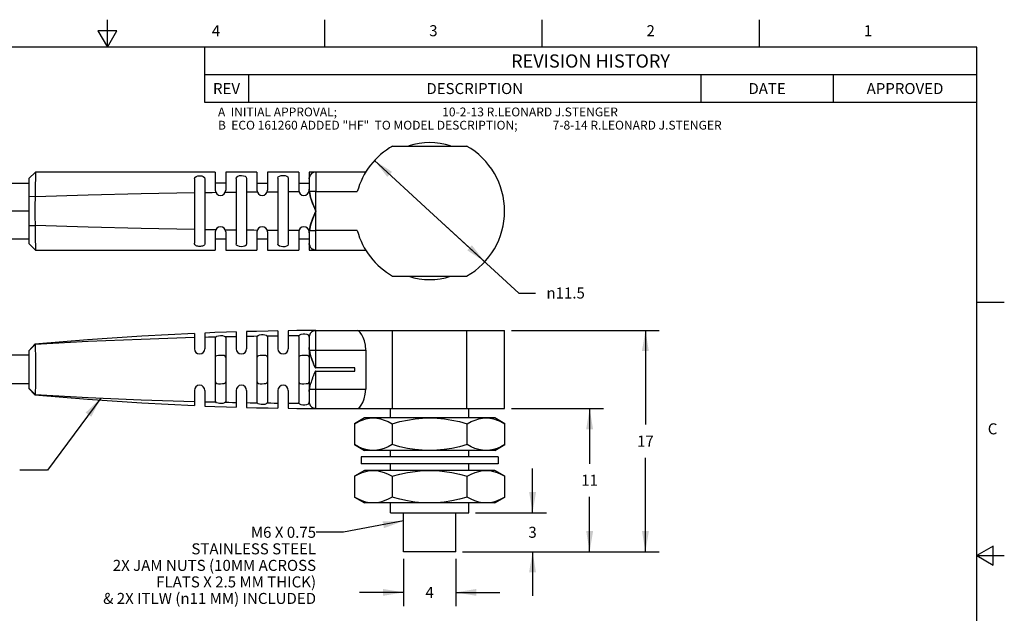
# Model space of a CAD drawing. Units: inches. Extents: x 0.4 to 16.6, y 0.6 to 10.4.
# Drawn here: x 7.7 to 16.6, y 5 to 10.4 of the extents above; entities that cross this region are included whole.
import ezdxf

# ---------------------------------------------------------------- set-up
doc = ezdxf.new("R2010")
doc.units = ezdxf.units.IN
doc.header["$LTSCALE"] = 0.935
doc.header["$MEASUREMENT"] = 0
doc.layers.get('0').update_dxf_attribs({"linetype": 'CONTINUOUS'})
doc.layers.add('NOTES', color=7, linetype='CONTINUOUS')
doc.layers.add('SCHEME_DIMS', color=7, linetype='CONTINUOUS')
doc.styles.add('TEXTSTYLE_2', font='txt', dxfattribs={"width": 0.8})
doc.styles.add('TEXTSTYLE_4', font='gdt')
doc.dimstyles.new('DIMSTYLE_1', dxfattribs={"dimtxt": 0.1, "dimasz": 0.1875, "dimexe": 0.125, "dimexo": 0.0625, "dimgap": 0.1, "dimtad": 0, "dimtih": 1, "dimtoh": 1, "dimdec": 3, "dimlfac": 0.333333, "dimzin": 4, "dimdsep": 46, "dimtxsty": 'STANDARD', "dimblk": '_FILLED', "dimblk1": '_FILLED', "dimblk2": '_FILLED', "dimcen": 0.09, "dimadec": 0, "dimazin": 0, "dimtp": 0.1, "dimtm": 0.1, "dimtfac": 1, "dimtdec": 3, "dimtofl": 0, "dimtmove": 0, "dimatfit": 3, "dimldrblk": '_FILLED', "dimfxl": 1, "dimtolj": 1, "dimtzin": 4, "dimarcsym": 0})
doc.dimstyles.new('DIMSTYLE_2', dxfattribs={"dimtxt": 0.1, "dimasz": 0.1875, "dimexe": 0.125, "dimexo": 0.0625, "dimgap": 0.09, "dimtad": 0, "dimtih": 1, "dimtoh": 1, "dimdec": 3, "dimlfac": 0.333333, "dimzin": 4, "dimdsep": 46, "dimtxsty": 'STANDARD', "dimblk": '_FILLED', "dimblk1": '_FILLED', "dimblk2": '_FILLED', "dimcen": 0.09, "dimadec": 0, "dimazin": 0, "dimtp": 0.1, "dimtm": 0.1, "dimtfac": 1, "dimtdec": 3, "dimtmove": 0, "dimatfit": 2, "dimldrblk": '_FILLED', "dimfxl": 1, "dimtolj": 1, "dimtzin": 4, "dimarcsym": 0})
doc.dimstyles.get("Standard").update_dxf_attribs({"dimtxt": 0.1, "dimasz": 0.1875, "dimexe": 0.125, "dimexo": 0.0625, "dimgap": 0.09, "dimtad": 0, "dimtih": 1, "dimtoh": 1, "dimzin": 4, "dimdsep": 46, "dimtxsty": 'STANDARD', "dimblk": '_FILLED', "dimblk1": '_FILLED', "dimblk2": '_FILLED', "dimcen": 0.09, "dimadec": 0, "dimazin": 0, "dimtol": 1, "dimtp": 0.01, "dimtm": 0.01, "dimtfac": 1, "dimtofl": 0, "dimtmove": 0, "dimatfit": 3, "dimldrblk": '_FILLED', "dimfxl": 1, "dimtolj": 1, "dimtzin": 4, "dimarcsym": 0})

# ---------------------------------------------------------------- blocks, each defined once
blk = doc.blocks.new('_FILLED')
at = {"color": 0, "linetype": 'BYBLOCK'}
blk.add_solid([(0, 0), (-1, 0.167), (-1, -0.167)], dxfattribs=at)
blk = doc.blocks.new('*D3')
at = {"layer": 'SCHEME_DIMS', "color": 7, "linetype": 'CONTINUOUS'}
for p, q in [((12.3541, 5.8883), (12.3541, 6.2883)), ((11.838, 5.8883), (12.4791, 5.8883)), ((11.7199, 5.5339), (12.4791, 5.5339)), ((12.3541, 5.5339), (12.3541, 5.1339))]:
    blk.add_line(p, q, dxfattribs=at)
at = {"layer": 'SCHEME_DIMS', "color": 7, "linetype": 'CONTINUOUS', "xscale": 0.1875, "yscale": 0.1875, "zscale": 0.1875}
for p, rotation in [((12.3541, 5.8883), 270), ((12.3541, 5.5339), 90)]:
    blk.add_blockref('_FILLED', p, dxfattribs=dict(at, rotation=rotation))
at = {"layer": 'SCHEME_DIMS', "color": 7, "linetype": 'CONTINUOUS', "insert": (12.3541, 5.7611), "char_height": 0.1, "width": 0.1, "attachment_point": 2, "line_spacing_factor": 0.9}
blk.add_mtext('3', dxfattribs=at)
blk = doc.blocks.new('*D4')
at = {"layer": 'SCHEME_DIMS', "color": 7, "linetype": 'CONTINUOUS'}
for p, q in [((12.1628, 6.8332), (12.9963, 6.8332)), ((12.8713, 6.8332), (12.8713, 6.3335)), ((12.8713, 5.5339), (12.8713, 6.0335)), ((11.7199, 5.5339), (12.9963, 5.5339))]:
    blk.add_line(p, q, dxfattribs=at)
at = {"layer": 'SCHEME_DIMS', "color": 7, "linetype": 'CONTINUOUS', "xscale": 0.1875, "yscale": 0.1875, "zscale": 0.1875}
for p, rotation in [((12.8713, 6.8332), 90), ((12.8713, 5.5339), 270)]:
    blk.add_blockref('_FILLED', p, dxfattribs=dict(at, rotation=rotation))
at = {"layer": 'SCHEME_DIMS', "color": 7, "linetype": 'CONTINUOUS', "insert": (12.8713, 6.2335), "char_height": 0.1, "width": 0.2, "attachment_point": 2, "line_spacing_factor": 0.9}
blk.add_mtext('11', dxfattribs=at)
blk = doc.blocks.new('*D5')
at = {"layer": 'SCHEME_DIMS', "color": 7, "linetype": 'CONTINUOUS'}
for p, q in [((12.1628, 7.5418), (13.5018, 7.5418)), ((13.3768, 7.5418), (13.3768, 6.6879)), ((13.3768, 5.5339), (13.3768, 6.3879)), ((11.7199, 5.5339), (13.5018, 5.5339))]:
    blk.add_line(p, q, dxfattribs=at)
at = {"layer": 'SCHEME_DIMS', "color": 7, "linetype": 'CONTINUOUS', "xscale": 0.1875, "yscale": 0.1875, "zscale": 0.1875}
for p, rotation in [((13.3768, 7.5418), 90), ((13.3768, 5.5339), 270)]:
    blk.add_blockref('_FILLED', p, dxfattribs=dict(at, rotation=rotation))
at = {"layer": 'SCHEME_DIMS', "color": 7, "linetype": 'CONTINUOUS', "insert": (13.3768, 6.5879), "char_height": 0.1, "width": 0.2, "attachment_point": 2, "line_spacing_factor": 0.9}
blk.add_mtext('17', dxfattribs=at)
blk = doc.blocks.new('*D8')
at = {"layer": 'SCHEME_DIMS', "color": 7, "linetype": 'CONTINUOUS'}
for p, q in [((10.9212, 9.0848), (11.4212, 8.6251)), ((11.9211, 8.1655), (11.4212, 8.6251)), ((11.4212, 8.6251), (12.2295, 7.882)), ((12.2295, 7.882), (12.3795, 7.882))]:
    blk.add_line(p, q, dxfattribs=at)
at = {"layer": 'SCHEME_DIMS', "color": 7, "linetype": 'CONTINUOUS', "xscale": 0.1875, "yscale": 0.1875, "zscale": 0.1875}
for p, rotation in [((10.9212, 9.0848), 137.403948364), ((11.9211, 8.1655), 317.403948364)]:
    blk.add_blockref('_FILLED', p, dxfattribs=dict(at, rotation=rotation))
at = {"layer": 'SCHEME_DIMS', "color": 7, "linetype": 'CONTINUOUS', "insert": (12.4795, 7.932), "char_height": 0.1, "width": 0.533333, "attachment_point": 1, "line_spacing_factor": 0.9, "style": 'TEXTSTYLE_4'}
blk.add_mtext('{\\Fgdt;n}\\Ftxt;11.5', dxfattribs=at)
blk = doc.blocks.new('*D9')
at = {"layer": 'SCHEME_DIMS', "color": 7, "linetype": 'CONTINUOUS'}
for p, q in [((11.185, 5.4714), (11.185, 5.0407)), ((11.6574, 5.4714), (11.6574, 5.0407)), ((11.185, 5.1657), (10.785, 5.1657)), ((11.6574, 5.1657), (12.0574, 5.1657))]:
    blk.add_line(p, q, dxfattribs=at)
at = {"layer": 'SCHEME_DIMS', "color": 7, "linetype": 'CONTINUOUS', "xscale": 0.1875, "yscale": 0.1875, "zscale": 0.1875}
blk.add_blockref('_FILLED', (11.185, 5.1657), dxfattribs=at)
at = {"layer": 'SCHEME_DIMS', "color": 7, "linetype": 'CONTINUOUS', "xscale": 0.1875, "yscale": 0.1875, "zscale": 0.1875, "rotation": 180}
blk.add_blockref('_FILLED', (11.6574, 5.1657), dxfattribs=at)
at = {"layer": 'SCHEME_DIMS', "color": 7, "linetype": 'CONTINUOUS', "insert": (11.4212, 5.2157), "char_height": 0.1, "width": 0.1, "attachment_point": 2, "line_spacing_factor": 0.9}
blk.add_mtext('4', dxfattribs=at)

msp = doc.modelspace()

# ---------------------------------------------------------------- linework, layer by layer
at = {"color": 1, "linetype": 'CONTINUOUS'}
for p, q in [((8.5, 10.112), (8.5, 10.362)), ((10.47, 10.112), (10.47, 10.362)), ((12.44, 10.112), (12.44, 10.362)), ((14.41, 10.112), (14.41, 10.362)), ((8.4134, 10.262), (8.5, 10.112)), ((8.5866, 10.262), (8.4134, 10.262)), ((8.5, 10.112), (8.5866, 10.262)), ((16.38, 10.112), (0.62, 10.112)), ((9.38, 10.112), (9.38, 9.612)), ((16.38, 0.887), (16.38, 10.112)), ((16.38, 9.862), (9.38, 9.862)), ((9.78, 9.862), (9.78, 9.612)), ((13.88, 9.862), (13.88, 9.612)), ((15.08, 9.862), (15.08, 9.612)), ((9.38, 9.612), (16.38, 9.612)), ((16.38, 7.7995), (16.63, 7.7995)), ((16.53, 5.5861), (16.38, 5.4995)), ((16.53, 5.4129), (16.53, 5.5861)), ((16.38, 5.4995), (16.63, 5.4995)), ((16.38, 5.4995), (16.53, 5.4129))]:
    msp.add_line(p, q, dxfattribs=at)
at = {"color": 7, "linetype": 'CONTINUOUS'}
for p, q in [((11.0802, 9.2157), (11.0764, 9.209)), ((11.0858, 9.2157), (11.7565, 9.2157)), ((11.7659, 9.2091), (11.7621, 9.2157)), ((7.8483, 8.9795), (7.7893, 8.9204)), ((9.4783, 8.9795), (7.8483, 8.9795)), ((9.4783, 8.9794), (9.4783, 8.8141)), ((9.8562, 8.9795), (9.5728, 8.9795)), ((9.5728, 8.9794), (9.5728, 8.8141)), ((9.8562, 8.9794), (9.8562, 8.8141)), ((10.2342, 8.9795), (9.9507, 8.9795)), ((9.9507, 8.9794), (9.9507, 8.8141)), ((10.2342, 8.9794), (10.2342, 8.8141)), ((10.3287, 8.9794), (10.3287, 8.8141)), ((10.8416, 8.9792), (10.389, 8.9792)), ((10.389, 8.9792), (10.389, 8.802)), ((5.0963, 8.8791), (7.7893, 8.8791)), ((7.7893, 8.9204), (7.7893, 8.3299)), ((9.2893, 8.9167), (9.2893, 8.3335)), ((9.3838, 8.918), (9.3838, 8.3323)), ((9.5728, 8.8791), (9.4783, 8.8791)), ((9.6672, 8.921), (9.6672, 8.3293)), ((9.7617, 8.9218), (9.7617, 8.3284)), ((9.8562, 8.8791), (9.9507, 8.8791)), ((10.0452, 8.9237), (10.0452, 8.3266)), ((10.1397, 8.9241), (10.1397, 8.3261)), ((10.2342, 8.8791), (10.3287, 8.8791)), ((10.3299, 8.9181), (10.3299, 8.8235)), ((7.8449, 8.7569), (7.7893, 8.7555)), ((10.3272, 8.8025), (10.3299, 8.8025)), ((10.3299, 8.8025), (10.331, 8.8025)), ((10.331, 8.8019), (10.3422, 8.7498)), ((10.3422, 8.7498), (10.3624, 8.6908)), ((10.389, 8.802), (10.7655, 8.802)), ((10.389, 8.6251), (10.389, 8.802)), ((10.3795, 8.6476), (10.3599, 8.6974)), ((10.3624, 8.6908), (10.3886, 8.6251)), ((7.7893, 8.6251), (5.1125, 8.6251)), ((10.3601, 8.5534), (10.3795, 8.6026)), ((10.389, 8.6247), (10.3617, 8.5575)), ((10.3886, 8.6251), (10.3795, 8.6476)), ((10.3795, 8.6026), (10.3886, 8.6251)), ((10.389, 8.2711), (10.389, 8.6251)), ((7.7893, 8.4948), (7.8449, 8.4933)), ((10.3309, 8.4477), (10.3418, 8.499)), ((10.3418, 8.4989), (10.331, 8.4483)), ((10.3617, 8.5575), (10.3418, 8.4989)), ((10.3418, 8.499), (10.3601, 8.5534)), ((9.4783, 8.4362), (9.4783, 8.2708)), ((9.5728, 8.4362), (9.5728, 8.2708)), ((9.8562, 8.4362), (9.8562, 8.2708)), ((9.9507, 8.4362), (9.9507, 8.2708)), ((10.2342, 8.4362), (10.2342, 8.2708)), ((10.3299, 8.4477), (10.3272, 8.4477)), ((10.3287, 8.4362), (10.3287, 8.2708)), ((10.331, 8.4477), (10.3299, 8.4477)), ((10.3299, 8.4268), (10.3299, 8.3322)), ((10.7655, 8.4482), (10.389, 8.4482)), ((7.7893, 8.3712), (5.1799, 8.3712)), ((7.7893, 8.3299), (7.8483, 8.2708)), ((9.5728, 8.3712), (9.4783, 8.3712)), ((9.9507, 8.3712), (9.8562, 8.3712)), ((10.3287, 8.3712), (10.2342, 8.3712)), ((7.8483, 8.2708), (9.4783, 8.2708)), ((9.5728, 8.2708), (9.8562, 8.2708)), ((9.9507, 8.2708), (10.2342, 8.2708)), ((10.3529, 8.2833), (10.351, 8.285)), ((10.3561, 8.2811), (10.3529, 8.2833)), ((10.389, 8.2711), (10.8416, 8.2711)), ((11.0764, 8.0412), (11.0802, 8.0346)), ((11.0858, 8.0346), (11.7565, 8.0346)), ((11.7621, 8.0346), (11.7659, 8.0412)), ((9.2893, 7.5148), (9.2893, 7.3765)), ((9.3838, 7.5187), (9.3838, 7.3765)), ((9.6672, 7.5287), (9.6672, 7.3765)), ((9.7617, 7.5314), (9.7617, 7.3765)), ((10.0452, 7.5378), (10.0452, 7.3765)), ((10.1397, 7.5393), (10.1397, 7.3765)), ((10.3418, 7.5183), (10.3538, 7.5288)), ((10.3418, 7.5183), (10.3418, 7.5183)), ((10.36, 7.5342), (10.3601, 7.5343)), ((10.3601, 7.5343), (10.3795, 7.541)), ((10.3795, 7.541), (10.3752, 7.5396)), ((10.3795, 7.541), (10.3823, 7.5414)), ((10.3823, 7.5414), (10.3795, 7.541)), ((10.3853, 7.5417), (10.3823, 7.5414)), ((10.3886, 7.5418), (10.3853, 7.5417)), ((10.389, 7.5418), (12.1003, 7.5418)), ((10.389, 7.2017), (10.389, 7.5418)), ((11.0858, 6.8332), (11.0858, 7.5418)), ((11.7565, 7.5418), (11.7565, 6.8332)), ((12.1003, 6.8332), (12.1003, 7.5418)), ((7.843, 7.4169), (7.7893, 7.3581)), ((7.7893, 7.3562), (7.8449, 7.4152)), ((9.4783, 7.4719), (9.4783, 6.9031)), ((9.5728, 7.4744), (9.5728, 6.9006)), ((9.8562, 7.4808), (9.8562, 6.8942)), ((9.9507, 7.4825), (9.9507, 6.8925)), ((10.2342, 7.4861), (10.2342, 6.8888)), ((10.331, 7.4939), (10.3272, 7.4939)), ((10.3287, 7.4869), (10.3287, 6.8881)), ((10.3299, 7.4808), (10.3299, 7.3867)), ((7.7893, 7.3581), (7.7893, 7.0169)), ((10.3311, 7.3647), (10.8416, 7.3647)), ((10.3311, 7.3647), (10.3353, 7.34)), ((10.3353, 7.34), (10.3424, 7.3131)), ((10.8416, 7.3647), (10.8416, 7.0103)), ((7.7893, 7.3174), (5.3069, 7.3174)), ((10.3424, 7.3131), (10.3521, 7.2831)), ((10.3463, 7.3004), (10.3429, 7.3113)), ((10.742, 7.2017), (10.389, 7.2017)), ((10.389, 7.1733), (10.742, 7.1733)), ((10.389, 6.8332), (10.389, 7.1733)), ((10.742, 7.1733), (10.742, 7.2017)), ((7.7893, 7.0576), (5.2089, 7.0576)), ((7.8449, 6.9598), (7.7893, 7.0188)), ((7.7893, 7.0169), (7.843, 6.9581)), ((9.2893, 6.9985), (9.2893, 6.8602)), ((9.3838, 6.9985), (9.3838, 6.8562)), ((9.6672, 6.9985), (9.6672, 6.8463)), ((9.7617, 6.9985), (9.7617, 6.8436)), ((10.0452, 6.9985), (10.0452, 6.8372)), ((10.1397, 6.9985), (10.1397, 6.8357)), ((10.3299, 6.9883), (10.3299, 6.8942)), ((10.3311, 7.0103), (10.8416, 7.0103)), ((10.3272, 6.8811), (10.3299, 6.881)), ((10.3299, 6.881), (10.331, 6.881)), ((10.3317, 6.8794), (10.3309, 6.8811)), ((10.3795, 6.8339), (10.36, 6.8407)), ((10.3752, 6.8354), (10.3795, 6.8339)), ((10.3823, 6.8335), (10.3795, 6.8339)), ((10.3795, 6.8339), (10.3823, 6.8335)), ((10.3837, 6.8334), (10.3823, 6.8335)), ((10.3853, 6.8333), (10.3837, 6.8334)), ((10.3886, 6.8331), (10.3853, 6.8333)), ((10.389, 6.8332), (12.1003, 6.8332)), ((11.0668, 6.7485), (11.0668, 6.8332)), ((11.7755, 6.7485), (11.7755, 6.8332)), ((10.8306, 6.7485), (10.7393, 6.6958)), ((10.7393, 6.6958), (10.7393, 6.506)), ((12.0117, 6.7485), (10.8306, 6.7485)), ((11.0802, 6.6958), (11.0802, 6.506)), ((11.7621, 6.506), (11.7621, 6.6958)), ((12.1031, 6.6958), (12.0117, 6.7485)), ((12.1031, 6.506), (12.1031, 6.6958)), ((10.7393, 6.506), (10.8306, 6.4532)), ((12.0117, 6.4532), (10.8306, 6.4532)), ((11.0668, 6.3942), (11.0668, 6.4532)), ((11.7755, 6.3942), (11.7755, 6.4532)), ((12.0117, 6.4532), (12.1031, 6.506)), ((12.0422, 6.3942), (10.8002, 6.3942)), ((10.8002, 6.3942), (10.8002, 6.3312)), ((12.0422, 6.3942), (12.0422, 6.3312)), ((10.8306, 6.2721), (10.7393, 6.2194)), ((12.0422, 6.3312), (10.8002, 6.3312)), ((12.0117, 6.2721), (10.8306, 6.2721)), ((11.0668, 6.2721), (11.0668, 6.3312)), ((11.7755, 6.2721), (11.7755, 6.3312)), ((12.1031, 6.2194), (12.0117, 6.2721)), ((10.7393, 6.2194), (10.7393, 6.0296)), ((11.0802, 6.2194), (11.0802, 6.0296)), ((11.7621, 6.0296), (11.7621, 6.2194)), ((12.1031, 6.0296), (12.1031, 6.2194)), ((10.7393, 6.0296), (10.8306, 5.9769)), ((12.0117, 5.9769), (12.1031, 6.0296)), ((12.0117, 5.9769), (10.8306, 5.9769)), ((11.0668, 5.8883), (11.0668, 5.9769)), ((11.7755, 5.8883), (11.7755, 5.9769)), ((11.0669, 5.8883), (11.7755, 5.8883)), ((11.185, 5.5339), (11.185, 5.8883)), ((11.6574, 5.5339), (11.6574, 5.8883)), ((11.6574, 5.5339), (11.185, 5.5339))]:
    msp.add_line(p, q, dxfattribs=at)
for points in [[(7.8483, 8.9795), (7.8482, 8.9714), (7.8473, 8.9135)], [(9.2893, 8.9167), (9.2936, 8.9303), (9.3048, 8.9395), (9.3203, 8.9446), (9.3378, 8.9461), (9.3549, 8.9444), (9.3696, 8.9393), (9.3799, 8.9305), (9.3838, 8.918)], [(9.6672, 8.921), (9.6715, 8.9334), (9.6826, 8.9419), (9.6982, 8.9467), (9.7157, 8.9481), (9.7328, 8.9465), (9.7476, 8.9417), (9.7579, 8.9334), (9.7617, 8.9218)], [(10.0452, 8.9237), (10.0494, 8.9354), (10.0605, 8.9435), (10.0761, 8.948), (10.0936, 8.9494), (10.1109, 8.9478), (10.1256, 8.9431), (10.1359, 8.9352), (10.1397, 8.9241)], [(10.3299, 8.9181), (10.33, 8.923), (10.3304, 8.9276), (10.3311, 8.9319)], [(10.389, 8.9793), (10.3866, 8.9792), (10.3847, 8.9791), (10.3829, 8.9789), (10.3814, 8.9787), (10.3794, 8.9785), (10.3778, 8.9782), (10.3759, 8.9778), (10.3739, 8.9773)], [(7.8473, 8.9135), (7.8467, 8.8692), (7.8458, 8.8164), (7.8449, 8.7569)], [(7.8448, 8.7569), (7.8432, 8.6709), (7.8432, 8.58), (7.8448, 8.4933)], [(7.8449, 8.7569), (8.3263, 8.7718), (8.8078, 8.7837), (9.2893, 8.7928)], [(9.3838, 8.7942), (9.4165, 8.7947), (9.4493, 8.7951), (9.482, 8.7956)], [(9.5694, 8.7967), (9.602, 8.7971), (9.6346, 8.7975), (9.6672, 8.7979)], [(9.7617, 8.7989), (9.794, 8.7992), (9.8262, 8.7995), (9.8584, 8.7998)], [(9.9487, 8.8005), (9.9809, 8.8007), (10.013, 8.801), (10.0452, 8.8012)], [(10.1397, 8.8017), (10.1717, 8.8019), (10.2037, 8.802), (10.2357, 8.8022)], [(10.331, 8.8019), (10.3303, 8.8094), (10.33, 8.8164), (10.3299, 8.8234)], [(10.3599, 8.6974), (10.3415, 8.7522), (10.3309, 8.8025)], [(10.389, 8.8019), (10.3701, 8.802), (10.3523, 8.802), (10.3386, 8.802), (10.331, 8.8019)], [(7.8449, 8.4933), (7.8453, 8.4636), (7.8458, 8.4372), (7.8462, 8.4095), (7.8467, 8.3802), (7.8471, 8.3507), (7.8476, 8.3221), (7.8479, 8.2968), (7.8482, 8.278), (7.8483, 8.2708)], [(9.2893, 8.4575), (8.8078, 8.4666), (8.3263, 8.4785), (7.8449, 8.4933)], [(9.482, 8.4547), (9.4493, 8.4551), (9.4165, 8.4556), (9.3838, 8.4561)], [(9.6672, 8.4524), (9.6346, 8.4528), (9.602, 8.4531), (9.5694, 8.4535)], [(9.8584, 8.4505), (9.8262, 8.4508), (9.794, 8.4511), (9.7617, 8.4514)], [(10.0452, 8.4491), (10.013, 8.4493), (9.9809, 8.4495), (9.9487, 8.4498)], [(10.2357, 8.4481), (10.2037, 8.4482), (10.1717, 8.4484), (10.1397, 8.4485)], [(10.3299, 8.4268), (10.33, 8.4338), (10.3303, 8.4408), (10.331, 8.4483)], [(10.331, 8.4483), (10.3356, 8.4483), (10.3447, 8.4482), (10.3584, 8.4482), (10.3743, 8.4483), (10.389, 8.4483)], [(9.3838, 8.3323), (9.3827, 8.3253), (9.3797, 8.3194), (9.375, 8.3145), (9.3689, 8.3106), (9.3617, 8.3077), (9.3538, 8.3056), (9.3453, 8.3045), (9.3366, 8.3041), (9.3278, 8.3046), (9.3194, 8.3059), (9.3114, 8.308), (9.3043, 8.3111), (9.2982, 8.3151), (9.2934, 8.3202), (9.2904, 8.3263), (9.2893, 8.3335)], [(9.7617, 8.3284), (9.7575, 8.3163), (9.7464, 8.308), (9.7309, 8.3034), (9.7133, 8.3021), (9.6962, 8.3039), (9.6814, 8.3089), (9.6711, 8.3174), (9.6672, 8.3293)], [(10.1397, 8.3261), (10.1355, 8.3145), (10.1244, 8.3066), (10.1088, 8.3021), (10.0913, 8.3009), (10.0741, 8.3026), (10.0593, 8.3073), (10.049, 8.3154), (10.0452, 8.3266)], [(10.3311, 8.3184), (10.3304, 8.3227), (10.33, 8.3273), (10.3299, 8.3322)], [(10.3619, 8.2776), (10.3591, 8.2792), (10.3561, 8.2811)], [(10.3739, 8.273), (10.3718, 8.2736), (10.3695, 8.2743), (10.3671, 8.2752), (10.3646, 8.2763), (10.3619, 8.2776)], [(10.389, 8.271), (10.3866, 8.2711), (10.3847, 8.2712), (10.3829, 8.2713), (10.3814, 8.2715), (10.3794, 8.2718), (10.3778, 8.2721), (10.3759, 8.2725), (10.3739, 8.273)], [(9.2893, 7.5148), (8.813, 7.4904), (8.3207, 7.4571), (7.843, 7.4169)], [(9.6672, 7.5287), (9.5785, 7.5259), (9.4739, 7.5222), (9.3838, 7.5187)], [(10.0452, 7.5378), (9.9564, 7.5361), (9.8518, 7.5337), (9.7617, 7.5314)], [(9.8584, 7.4891), (9.867, 7.4974), (9.8802, 7.5028), (9.8962, 7.5056), (9.9129, 7.5058), (9.9283, 7.5034), (9.9408, 7.4983), (9.9487, 7.4904)], [(10.3886, 7.5418), (10.3115, 7.5413), (10.2184, 7.5403), (10.1397, 7.5393)], [(10.2357, 7.4933), (10.2439, 7.5024), (10.2572, 7.5083), (10.2736, 7.5111), (10.2909, 7.5111), (10.3068, 7.5084), (10.3195, 7.5027), (10.3272, 7.4939)], [(10.8416, 7.3647), (10.8384, 7.408), (10.8294, 7.448), (10.818, 7.4791), (10.8063, 7.5024), (10.7929, 7.5223), (10.7791, 7.5362), (10.7655, 7.5418)], [(7.843, 7.4169), (7.8432, 7.4167), (7.8448, 7.4152)], [(9.2893, 7.477), (8.8078, 7.4614), (8.3263, 7.4408), (7.8449, 7.4152)], [(7.8449, 7.4152), (7.8453, 7.4125), (7.8458, 7.4068), (7.8462, 7.3971), (7.8467, 7.3821), (7.8471, 7.3607), (7.8476, 7.3315), (7.8479, 7.2932), (7.8482, 7.2444), (7.8483, 7.1862), (7.8482, 7.1274), (7.8479, 7.0732), (7.8473, 7.0271), (7.8467, 6.9924), (7.8458, 6.9691), (7.8449, 6.9598)], [(9.482, 7.4819), (9.4493, 7.4811), (9.4165, 7.4803), (9.3838, 7.4795)], [(9.4783, 7.4719), (9.4787, 7.4755), (9.48, 7.4788), (9.482, 7.4819)], [(9.482, 7.4819), (9.493, 7.4897), (9.5087, 7.4944), (9.5268, 7.4962), (9.5444, 7.4952), (9.5593, 7.4911), (9.5694, 7.4839)], [(9.6672, 7.4858), (9.6346, 7.4852), (9.602, 7.4845), (9.5694, 7.4839)], [(9.5694, 7.4839), (9.5712, 7.481), (9.5724, 7.4779), (9.5728, 7.4744)], [(9.8584, 7.4891), (9.8262, 7.4886), (9.794, 7.4881), (9.7617, 7.4876)], [(9.8562, 7.4808), (9.8565, 7.4838), (9.8572, 7.4865), (9.8584, 7.4891)], [(10.0452, 7.4916), (10.013, 7.4912), (9.9809, 7.4908), (9.9487, 7.4904)], [(9.9487, 7.4904), (9.9498, 7.4879), (9.9505, 7.4853), (9.9507, 7.4825)], [(10.2357, 7.4933), (10.2037, 7.4931), (10.1717, 7.4928), (10.1397, 7.4925)], [(10.2342, 7.4861), (10.2343, 7.4887), (10.2349, 7.491), (10.2357, 7.4933)], [(10.3272, 7.4939), (10.328, 7.4916), (10.3285, 7.4893), (10.3287, 7.4869)], [(10.3299, 7.4808), (10.33, 7.4854), (10.3303, 7.4898), (10.331, 7.4942)], [(10.3311, 7.3647), (10.3304, 7.3719), (10.33, 7.3793), (10.3299, 7.3867)], [(10.3362, 7.3362), (10.3334, 7.3498), (10.3311, 7.3646)], [(10.3429, 7.3113), (10.3395, 7.3234), (10.3362, 7.3362)], [(9.5728, 7.3), (9.5691, 7.3087), (9.5587, 7.3136), (9.5432, 7.3157), (9.5247, 7.3162), (9.5064, 7.3156), (9.4913, 7.3133), (9.4816, 7.3084), (9.4783, 7.3)], [(9.9507, 7.3), (9.947, 7.3087), (9.9367, 7.3136), (9.9212, 7.3157), (9.9027, 7.3162), (9.8843, 7.3156), (9.8693, 7.3133), (9.8596, 7.3084), (9.8562, 7.3)], [(10.3287, 7.3), (10.325, 7.3087), (10.3146, 7.3136), (10.2991, 7.3157), (10.2806, 7.3162), (10.2623, 7.3156), (10.2472, 7.3133), (10.2375, 7.3084), (10.2342, 7.3)], [(10.3529, 7.2809), (10.3497, 7.2902), (10.3463, 7.3004)], [(10.3521, 7.2831), (10.3555, 7.2738), (10.3586, 7.2653), (10.3618, 7.2571), (10.3647, 7.2497), (10.3674, 7.2429), (10.3699, 7.2366), (10.3723, 7.231), (10.3746, 7.2257), (10.3767, 7.2208), (10.3786, 7.2167), (10.3805, 7.2127), (10.3824, 7.2089), (10.3843, 7.2057), (10.3863, 7.203), (10.389, 7.2017)], [(10.3591, 7.2642), (10.3561, 7.2721), (10.3529, 7.2809)], [(10.389, 7.2017), (10.3866, 7.2028), (10.3847, 7.2051), (10.3829, 7.208), (10.3814, 7.2109), (10.3794, 7.2148), (10.3778, 7.2183), (10.3759, 7.2226), (10.3739, 7.2273), (10.3718, 7.2322), (10.3695, 7.2377), (10.3671, 7.2436), (10.3646, 7.25), (10.3619, 7.2568), (10.3591, 7.2642)], [(10.389, 7.1733), (10.3874, 7.1728), (10.3861, 7.1717), (10.3849, 7.1701), (10.3837, 7.1683), (10.3825, 7.1663), (10.3813, 7.164), (10.3801, 7.1616), (10.3788, 7.1588), (10.3775, 7.1559), (10.376, 7.1527), (10.3745, 7.1492), (10.3729, 7.1454), (10.3712, 7.1413), (10.3693, 7.1368), (10.3673, 7.1319), (10.3652, 7.1267), (10.363, 7.1209), (10.3605, 7.1147), (10.358, 7.1079), (10.3552, 7.1005), (10.3524, 7.0925), (10.3493, 7.0837), (10.3461, 7.0741), (10.3429, 7.0636), (10.3396, 7.0521), (10.3364, 7.0395), (10.3334, 7.0256), (10.3311, 7.0103)], [(9.4783, 7.075), (9.4819, 7.0662), (9.4923, 7.0614), (9.5078, 7.0593), (9.5263, 7.0588), (9.5446, 7.0594), (9.5597, 7.0617), (9.5694, 7.0665), (9.5728, 7.075)], [(9.8562, 7.075), (9.8599, 7.0662), (9.8702, 7.0614), (9.8858, 7.0593), (9.9042, 7.0588), (9.9226, 7.0594), (9.9377, 7.0617), (9.9473, 7.0665), (9.9507, 7.075)], [(10.2342, 7.075), (10.2379, 7.0662), (10.2482, 7.0614), (10.2637, 7.0593), (10.2822, 7.0588), (10.3006, 7.0594), (10.3156, 7.0617), (10.3253, 7.0665), (10.3287, 7.075)], [(10.3299, 6.9883), (10.33, 6.9957), (10.3304, 7.0031), (10.3311, 7.0103)], [(10.7655, 6.8332), (10.7769, 6.8373), (10.7884, 6.8475), (10.8006, 6.8634), (10.8142, 6.8875), (10.8279, 6.922), (10.8382, 6.9656), (10.8416, 7.0103)], [(7.8448, 6.9598), (7.8432, 6.9583), (7.843, 6.9581)], [(7.843, 6.9581), (8.3207, 6.9179), (8.813, 6.8846), (9.2893, 6.8602)], [(7.8449, 6.9598), (8.3263, 6.9342), (8.8078, 6.9136), (9.2893, 6.8979)], [(9.3838, 6.8954), (9.4165, 6.8946), (9.4493, 6.8938), (9.482, 6.8931)], [(9.482, 6.8931), (9.48, 6.8962), (9.4787, 6.8995), (9.4783, 6.9031)], [(9.5694, 6.8911), (9.5608, 6.8846), (9.548, 6.8804), (9.5331, 6.8788), (9.5176, 6.8793), (9.503, 6.8818), (9.4907, 6.8864), (9.482, 6.8931)], [(9.5728, 6.9006), (9.5724, 6.8971), (9.5712, 6.894), (9.5694, 6.8911)], [(9.5694, 6.8911), (9.602, 6.8904), (9.6346, 6.8898), (9.6672, 6.8891)], [(9.7617, 6.8874), (9.794, 6.8869), (9.8262, 6.8863), (9.8584, 6.8858)], [(9.8584, 6.8858), (9.8572, 6.8885), (9.8565, 6.8912), (9.8562, 6.8942)], [(9.9487, 6.8846), (9.9405, 6.8765), (9.9275, 6.8714), (9.9118, 6.8691), (9.8951, 6.8695), (9.8795, 6.8723), (9.8667, 6.8778), (9.8584, 6.8858)], [(9.9507, 6.8925), (9.9505, 6.8897), (9.9498, 6.887), (9.9487, 6.8846)], [(9.9487, 6.8846), (9.9809, 6.8842), (10.013, 6.8838), (10.0452, 6.8834)], [(10.1397, 6.8824), (10.1717, 6.8822), (10.2037, 6.8819), (10.2357, 6.8817)], [(10.2357, 6.8817), (10.2349, 6.8839), (10.2343, 6.8863), (10.2342, 6.8888)], [(10.3272, 6.8811), (10.3192, 6.8721), (10.306, 6.8664), (10.2896, 6.8637), (10.2724, 6.864), (10.2564, 6.8669), (10.2435, 6.8728), (10.2357, 6.8817)], [(10.3287, 6.8881), (10.3285, 6.8857), (10.328, 6.8833), (10.3272, 6.8811)], [(10.331, 6.881), (10.3304, 6.8851), (10.33, 6.8895), (10.3299, 6.8941)], [(9.3838, 6.8562), (9.4739, 6.8528), (9.5785, 6.8491), (9.6672, 6.8463)], [(9.7617, 6.8435), (9.8518, 6.8412), (9.9564, 6.8389), (10.0452, 6.8372)], [(10.1397, 6.8357), (10.2184, 6.8347), (10.3115, 6.8337), (10.3886, 6.8331)], [(10.3473, 6.8519), (10.3415, 6.857), (10.3406, 6.8591)], [(10.7393, 6.6958), (10.775, 6.7147), (10.8096, 6.7295), (10.8435, 6.74), (10.8769, 6.7464), (10.9097, 6.7485)], [(10.9097, 6.7485), (10.9431, 6.7463), (10.9767, 6.7399), (11.0104, 6.7293), (11.0445, 6.7147), (11.0802, 6.6958)], [(11.0802, 6.6958), (11.1517, 6.7147), (11.221, 6.7295), (11.2887, 6.74), (11.3555, 6.7464), (11.4212, 6.7485)], [(11.4212, 6.7485), (11.4879, 6.7463), (11.555, 6.7399), (11.6225, 6.7293), (11.6908, 6.7147), (11.7621, 6.6958)], [(11.7621, 6.6958), (11.7979, 6.7147), (11.8325, 6.7295), (11.8664, 6.74), (11.8998, 6.7464), (11.9326, 6.7485)], [(11.9326, 6.7485), (11.9659, 6.7464), (11.9994, 6.7399), (12.0332, 6.7293), (12.0674, 6.7147), (12.1031, 6.6958)], [(10.9097, 6.4532), (10.8764, 6.4554), (10.8429, 6.4619), (10.8092, 6.4725), (10.7749, 6.4871), (10.7393, 6.506)], [(11.0802, 6.506), (11.0445, 6.4871), (11.0098, 6.4723), (10.976, 6.4617), (10.9426, 6.4553), (10.9097, 6.4532)], [(11.4212, 6.4532), (11.3545, 6.4554), (11.2873, 6.4619), (11.2199, 6.4725), (11.1516, 6.4871), (11.0802, 6.506)], [(11.7621, 6.506), (11.6907, 6.4871), (11.6214, 6.4723), (11.5536, 6.4617), (11.4868, 6.4553), (11.4212, 6.4532)], [(11.9326, 6.4532), (11.8992, 6.4554), (11.8657, 6.4619), (11.832, 6.4725), (11.7978, 6.4871), (11.7621, 6.506)], [(12.1031, 6.506), (12.0673, 6.4871), (12.0327, 6.4723), (11.9988, 6.4617), (11.9654, 6.4553), (11.9326, 6.4532)], [(10.7393, 6.2194), (10.775, 6.2383), (10.8096, 6.2531), (10.8435, 6.2637), (10.8769, 6.27), (10.9097, 6.2721)], [(10.9097, 6.2721), (10.9431, 6.27), (10.9767, 6.2635), (11.0104, 6.2529), (11.0445, 6.2383), (11.0802, 6.2194)], [(11.0802, 6.2194), (11.1517, 6.2383), (11.221, 6.2531), (11.2887, 6.2637), (11.3555, 6.27), (11.4212, 6.2721)], [(11.4212, 6.2721), (11.4879, 6.27), (11.555, 6.2635), (11.6225, 6.2529), (11.6908, 6.2383), (11.7621, 6.2194)], [(11.7621, 6.2194), (11.7979, 6.2383), (11.8325, 6.2531), (11.8664, 6.2637), (11.8998, 6.27), (11.9326, 6.2721)], [(11.9326, 6.2721), (11.9659, 6.27), (11.9994, 6.2635), (12.0332, 6.2529), (12.0674, 6.2383), (12.1031, 6.2194)], [(10.9097, 5.9769), (10.8764, 5.979), (10.8429, 5.9855), (10.8092, 5.9961), (10.7749, 6.0107), (10.7393, 6.0296)], [(11.0802, 6.0296), (11.0445, 6.0107), (11.0098, 5.9959), (10.976, 5.9853), (10.9426, 5.979), (10.9097, 5.9769)], [(11.4212, 5.9769), (11.3545, 5.979), (11.2873, 5.9855), (11.2199, 5.9961), (11.1516, 6.0107), (11.0802, 6.0296)], [(11.7621, 6.0296), (11.6907, 6.0107), (11.6214, 5.9959), (11.5536, 5.9853), (11.4868, 5.979), (11.4212, 5.9769)], [(11.9326, 5.9769), (11.8992, 5.979), (11.8657, 5.9855), (11.832, 5.9961), (11.7978, 6.0107), (11.7621, 6.0296)], [(12.1031, 6.0296), (12.0673, 6.0107), (12.0327, 5.9959), (11.9988, 5.9853), (11.9654, 5.979), (11.9326, 5.9769)]]:
    msp.add_lwpolyline(points, dxfattribs=at)
for centre, radius, start, end in [((11.4212, 8.6251), 0.6791, 119.59185, 164.90314), ((11.4212, 8.6251), 0.621, 72.24009, 107.75991), ((11.4212, 8.6251), 0.6791, 299.59185, 60.40815), ((10.5441, -71.8606), 80.8403, 90.109984, 90.152722), ((10.389, 8.9201), 0.0591, 90, 168.50306), ((9.5255, 8.8141), 0.0472, 180, 360), ((9.9035, 8.8141), 0.0472, 180, 360), ((10.2814, 8.8141), 0.0472, 180, 360), ((9.5255, 8.4362), 0.0472, 0, 180), ((9.9035, 8.4362), 0.0472, 0, 180), ((10.2814, 8.4362), 0.0472, 0, 180), ((11.4212, 8.6251), 0.6791, 195.09686, 240.40815), ((10.389, 8.3301), 0.0591, 191.49694, 270), ((10.5441, 89.1109), 80.8403, 269.847277, 269.890015), ((11.4212, 8.6251), 0.621, 252.24009, 287.75991), ((10.389, 7.4828), 0.0591, 165.69725, 168.81997), ((10.389, 7.4828), 0.0591, 90, 165.69725), ((9.3365, 7.3765), 0.0472, 180, 360), ((9.7145, 7.3765), 0.0472, 180, 360), ((10.0924, 7.3765), 0.0472, 180, 360), ((9.3365, 6.9985), 0.0472, 0, 180), ((9.7145, 6.9985), 0.0472, 0, 180), ((10.0924, 6.9985), 0.0472, 0, 180), ((10.389, 6.8922), 0.0591, 191.19009, 192.69495), ((10.389, 6.8922), 0.0591, 192.69495, 270)]:
    msp.add_arc(centre, radius, start, end, dxfattribs=at)

# ---------------------------------------------------------------- texts
at = {"color": 7, "linetype": 'CONTINUOUS', "line_spacing_factor": 0.9, "style": 'TEXTSTYLE_2'}
for s, insert, char_height, width, attachment_point in [('4', (9.485, 10.312), 0.1, 0.08, 2), ('3', (11.455, 10.312), 0.1, 0.08, 2), ('2', (13.425, 10.312), 0.1, 0.08, 2), ('1', (15.395, 10.312), 0.1, 0.08, 2), ('REVISION HISTORY', (12.88, 10.047), 0.12, 1.536, 2), ('REV', (9.58, 9.787), 0.1, 0.24, 2), ('DESCRIPTION', (11.83, 9.787), 0.1, 0.88, 2), ('DATE', (14.48, 9.787), 0.1, 0.32, 2), ('APPROVED', (15.73, 9.787), 0.1, 0.64, 2), ('C', (16.48, 6.6995), 0.1, 0.08, 1)]:
    msp.add_mtext(s, dxfattribs=dict(at, insert=insert, char_height=char_height, width=width, attachment_point=attachment_point))
at = {"layer": 'NOTES', "color": 7, "linetype": 'CONTINUOUS', "line_spacing_factor": 0.9}
for s, insert, char_height, width, attachment_point in [('A  INITIAL APPROVAL;                                       10-2-13 R.LEONARD J.STENGER\\PB  ECO 161260 ADDED "HF"  TO MODEL DESCRIPTION;             7-8-14 R.LEONARD J.STENGER', (9.5024, 9.5647), 0.08, 6.88, 1), ('M6 X 0.75\\PSTAINLESS STEEL\\P2X JAM NUTS (10MM ACROSS\\PFLATS X 2.5 MM THICK)\\P& 2X ITLW (\\Fgdt;{\\Fgdt;n}\\Ftxt;11 MM) INCLUDED', (10.3917, 5.7608), 0.1, 2.733333, 3)]:
    msp.add_mtext(s, dxfattribs=dict(at, insert=insert, char_height=char_height, width=width, attachment_point=attachment_point))

# ---------------------------------------------------------------- dimensions: what is measured, and where the dimension line sits
at = {"layer": 'SCHEME_DIMS', "color": 7, "linetype": 'CONTINUOUS'}
dim = msp.add_diameter_dim_2p(p1=(11.9211, 8.1655), p2=(10.9212, 9.0848), text='%%c<>', dimstyle='DIMSTYLE_2', override={"dimpost": '<>'}, dxfattribs=at)
dim.commit()
dim.dimension.update_dxf_attribs({"geometry": '*D8', "text_midpoint": (12.7461, 7.882), "dimtype": 163})
for base, p1, p2, angle, picture, middle in [((13.3768, 5.5339), (12.1003, 7.5418), (11.6574, 5.5339), 270, '*D5', (13.3893, 6.5379)), ((12.8713, 6.8332), (11.6574, 5.5339), (12.1003, 6.8332), 90, '*D4', (12.8713, 6.1835)), ((12.3541, 5.5339), (11.7755, 5.8883), (11.6574, 5.5339), 270, '*D3', (12.3572, 5.7111))]:
    dim = msp.add_linear_dim(base=base, p1=p1, p2=p2, angle=angle, dimstyle='DIMSTYLE_1', dxfattribs=at)
    dim.commit()
    dim.dimension.update_dxf_attribs({"geometry": picture, "text_midpoint": middle, "dimtype": 160})
dim = msp.add_linear_dim(base=(11.6574, 5.1657), p1=(11.185, 5.5339), p2=(11.6574, 5.5339), dimstyle='DIMSTYLE_1', dxfattribs=at)
dim.commit()
dim.dimension.update_dxf_attribs({"geometry": '*D9', "text_midpoint": (11.4243, 5.1657), "dimtype": 160})

# ---------------------------------------------------------------- leaders
at = {"layer": 'NOTES', "color": 7, "linetype": 'CONTINUOUS'}
for points in [[(8.44, 6.9289), (7.9573, 6.276), (7.7073, 6.276)], [(11.185, 5.8137), (10.6417, 5.7108), (10.3917, 5.7108)]]:
    msp.add_leader(points, dimstyle='STANDARD', override={"dimtad": 0}, dxfattribs=at)

doc.saveas('drawing.dxf')
